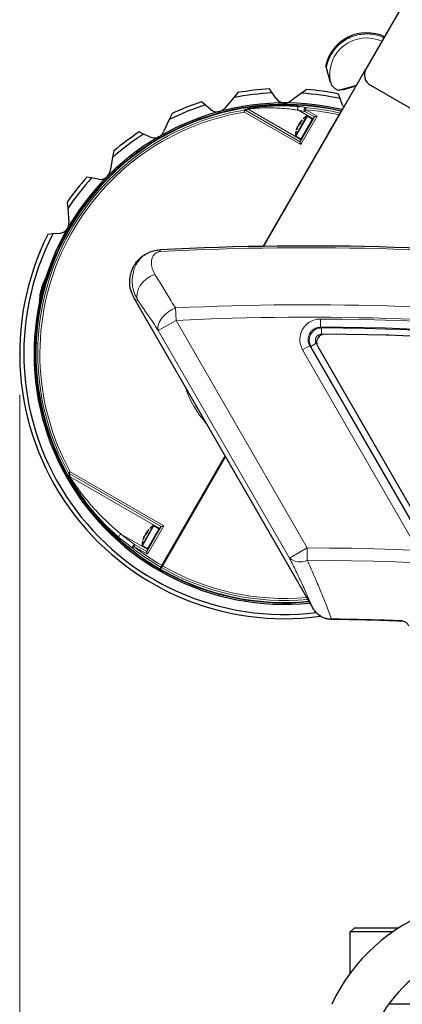
# Model space of a CAD drawing. Units: millimetres. Extents: x 1 to 419, y 2 to 295.
# Drawn here: x 175 to 185, y 226 to 250 of the extents above; entities that cross this region are included whole.
import ezdxf

# ---------------------------------------------------------------- set-up
doc = ezdxf.new("R2010")
doc.units = ezdxf.units.MM
doc.header["$PDSIZE"] = -1
doc.styles.add('SLDTEXTSTYLE0', font='TXT', dxfattribs={"width": 0.605})
doc.dimstyles.new('SLDDIMSTYLE0', dxfattribs={"dimtxt": 2.5, "dimasz": 3, "dimexe": 0, "dimexo": 0.0625, "dimtad": 1, "dimlfac": 10, "dimrnd": 1e-09, "dimzin": 12, "dimdsep": 46, "dimtxsty": 'SLDTEXTSTYLE0', "dimsah": 1, "dimcen": 0.09, "dimadec": 0, "dimazin": 3, "dimtfac": 1, "dimtofl": 0, "dimtmove": 0, "dimatfit": 3, "dimfxl": 0, "dimfrac": 2, "dimtolj": 1, "dimtzin": 12, "dimarcsym": 0})

# ---------------------------------------------------------------- blocks, each defined once
blk = doc.blocks.new('_D_3')
at = {"color": 7, "linetype": 'Continuous', "lineweight": 18}
for p, q in [((175.353, 240.803), (175.353, 167.638)), ((242.431, 208.484), (242.431, 167.638)), ((175.353, 168.638), (242.431, 168.638))]:
    blk.add_line(p, q, dxfattribs=at)
for points in [[(175.353, 168.638), (178.353, 168.138), (178.353, 169.138)], [(242.431, 168.638), (239.431, 169.138), (239.431, 168.138)]]:
    blk.add_solid(points, dxfattribs=at)
at = {"color": 7, "linetype": 'Continuous', "lineweight": 18, "char_height": 2.5, "attachment_point": 1, "style": 'SLDTEXTSTYLE0'}
for s, insert in [('mm (26,4 in)', (202.579, 171.86)), ('670', (195.913, 171.86))]:
    blk.add_mtext(s, dxfattribs=dict(at, insert=insert))

msp = doc.modelspace()

# ---------------------------------------------------------------- linework, layer by layer
at = {"color": 7, "linetype": 'Continuous', "lineweight": 25}
for p, q in [((185.8462, 252.3067), (183.7871, 248.7403)), ((181.2886, 244.4127), (183.7871, 248.7403)), ((182.8207, 248.7584), (182.8046, 248.8145)), ((181.5024, 248.146), (181.4348, 248.2426)), ((182.3483, 248.23), (182.219, 248.1394)), ((182.9258, 248.3919), (182.9137, 248.4341)), ((183.1513, 248.2112), (183.1257, 248.2141)), ((183.235, 248.2204), (183.1513, 248.2112)), ((183.537, 248.307), (183.235, 248.2204)), ((183.8969, 248.3305), (186.4084, 246.8805)), ((180.5648, 248.0313), (180.3507, 247.776)), ((180.6663, 248.1522), (180.5648, 248.0313)), ((181.5979, 248.0097), (181.5024, 248.146)), ((182.219, 248.1394), (181.946, 247.9483)), ((183.1543, 248.0076), (183.114, 248.1184)), ((183.2112, 247.8512), (183.1543, 248.0076)), ((179.871, 247.8522), (179.7807, 247.928)), ((179.9985, 247.7452), (179.871, 247.8522)), ((178.9951, 247.4987), (178.8542, 247.1967)), ((179.0618, 247.6418), (178.9951, 247.4987)), ((181.2835, 244.4127), (183.1301, 247.6111)), ((182.2323, 247.4925), (182.1974, 247.4524)), ((182.4768, 247.5107), (182.3575, 247.5796)), ((182.3898, 247.3201), (182.5285, 247.5602)), ((182.5971, 247.5792), (182.5299, 247.5612)), ((183.1565, 247.6563), (183.1851, 247.6981)), ((182.0903, 247.2466), (182.1076, 247.2969)), ((182.1017, 247.2664), (182.0903, 247.2466)), ((182.1194, 247.3172), (182.1017, 247.2664)), ((182.1612, 247.3693), (182.144, 247.3599)), ((182.1999, 247.4364), (182.1612, 247.3693)), ((182.1821, 247.4286), (182.1912, 247.4213)), ((182.184, 247.4291), (182.1999, 247.4364)), ((182.3184, 247.1964), (182.3898, 247.3201)), ((182.8658, 247.1476), (182.9685, 247.3254)), ((183.028, 247.4259), (183.0214, 247.4162)), ((178.3712, 247.1461), (178.2643, 247.196)), ((178.522, 247.0758), (178.3712, 247.1461)), ((182.0775, 247.0946), (182.1968, 247.0258)), ((182.1797, 246.9562), (182.3184, 247.1964)), ((182.8671, 247.1468), (182.8642, 247.1485)), ((181.2868, 244.4127), (182.7058, 246.8704)), ((182.1977, 246.8873), (182.1796, 246.9545)), ((182.7042, 246.8714), (182.7071, 246.8697)), ((177.6166, 246.578), (177.5587, 246.2498)), ((177.644, 246.7334), (177.6166, 246.578)), ((177.1053, 246.0759), (176.9891, 246.0964)), ((177.2691, 246.047), (177.1053, 246.0759)), ((176.5096, 245.4891), (176.5234, 245.3318)), ((176.5234, 245.3318), (176.5524, 244.9999)), ((176.1594, 244.7146), (176.042, 244.7043)), ((176.3252, 244.7291), (176.1594, 244.7146)), ((175.843, 243.0574), (175.8555, 243.2563)), ((175.8853, 243.2526), (175.8818, 243.2046)), ((178.1413, 243.1448), (182.4808, 235.6285)), ((182.6106, 241.9772), (185.1929, 237.5047)), ((178.8167, 236.64), (180.3568, 239.3075)), ((180.3565, 239.3079), (178.8196, 236.6459)), ((178.8242, 236.6356), (180.3618, 239.2988)), ((180.362, 239.2983), (178.8279, 236.6411)), ((179.1313, 237.1793), (180.3584, 239.3046)), ((179.169, 237.2384), (180.3602, 239.3016)), ((178.4654, 237.4681), (178.4267, 237.401)), ((178.4477, 237.4603), (178.4567, 237.453)), ((178.4495, 237.4609), (178.4654, 237.4681)), ((178.4978, 237.5242), (178.4629, 237.4841)), ((178.7423, 237.5425), (178.623, 237.6113)), ((178.6553, 237.3518), (178.794, 237.592)), ((178.7954, 237.5929), (178.8627, 237.6109)), ((178.3559, 237.2784), (178.3731, 237.3286)), ((178.3673, 237.2981), (178.3559, 237.2784)), ((178.3849, 237.349), (178.3673, 237.2981)), ((178.4267, 237.401), (178.4096, 237.3917)), ((178.4453, 236.988), (178.5839, 237.2281)), ((178.5839, 237.2281), (178.6553, 237.3518)), ((179.0527, 237.04), (179.1677, 237.2392)), ((179.1327, 237.1785), (179.1297, 237.1802)), ((179.1703, 237.2376), (179.1677, 237.2392)), ((178.343, 237.1264), (178.4623, 237.0575)), ((178.4632, 236.919), (178.4452, 236.9863)), ((178.9377, 236.8408), (179.0527, 237.04)), ((178.8002, 236.6027), (178.9003, 236.7761)), ((178.9298, 236.8293), (178.9251, 236.8195)), ((178.9317, 236.8282), (178.9255, 236.8192)), ((178.9377, 236.8408), (178.9403, 236.8393)), ((178.9697, 236.9031), (178.9727, 236.9014)), ((178.775, 236.5595), (178.7952, 236.6024)), ((178.7754, 236.5593), (178.8024, 236.5982)), ((178.8196, 236.6459), (178.8167, 236.64)), ((182.9429, 235.3335), (182.9313, 235.3337)), ((184.6668, 235.2911), (184.6579, 235.2915)), ((183.4031, 226.7289), (183.4031, 227.7321)), ((184.4382, 227.7321), (183.4031, 227.7321)), ((183.504, 227.8321), (184.5892, 227.8321)), ((184.3437, 225.9821), (190.5215, 225.9821))]:
    msp.add_line(p, q, dxfattribs=at)
at = {"color": 8, "linetype": 'Continuous', "lineweight": 18}
for p, q in [((183.1491, 248.2191), (183.5536, 248.3358)), ((180.8163, 247.7293), (180.8245, 247.6801)), ((180.8245, 247.6801), (180.8491, 247.7227)), ((180.8491, 247.7227), (182.1796, 246.9545)), ((180.9125, 247.7494), (182.2064, 247.0024)), ((182.1389, 247.7236), (182.5018, 247.5141)), ((182.297, 247.6956), (182.3216, 247.7383)), ((182.3216, 247.7383), (182.326, 247.788)), ((182.3216, 247.7383), (182.5971, 247.5792)), ((182.1977, 246.8873), (180.8245, 247.6801)), ((182.0675, 247.1131), (182.3365, 247.579)), ((182.0775, 247.0946), (182.3575, 247.5796)), ((182.1968, 247.0258), (182.4768, 247.5107)), ((182.5971, 247.5792), (182.1977, 246.8873)), ((182.5299, 247.5612), (182.297, 247.6956)), ((182.1688, 247.3839), (182.161, 247.3893)), ((182.184, 247.4291), (182.192, 247.4227)), ((178.7756, 244.3273), (178.7777, 244.2866)), ((175.8853, 243.2526), (175.8555, 243.2563)), ((178.2329, 243.095), (178.1413, 243.1448)), ((179.1596, 242.6123), (179.1451, 242.9142)), ((178.7282, 242.3633), (179.1596, 242.6123)), ((179.1596, 242.6123), (182.3564, 237.0753)), ((182.6768, 242.4446), (182.6777, 242.6445)), ((181.925, 236.8262), (178.7282, 242.3633)), ((182.7049, 242.4283), (182.7041, 242.2784)), ((182.2425, 241.8949), (182.4156, 241.9949)), ((182.4156, 241.9949), (185.0704, 237.3966)), ((182.5735, 242.0535), (182.4437, 241.9786)), ((185.08, 237.4123), (182.4437, 241.9786)), ((182.5735, 242.0535), (182.5916, 242.0223)), ((184.8973, 237.2967), (182.2425, 241.8949)), ((176.5422, 238.9013), (176.5859, 238.9254)), ((176.5613, 238.8828), (176.5859, 238.9254)), ((178.7954, 237.5929), (176.5613, 238.8828)), ((176.5859, 238.9254), (178.8627, 237.6109)), ((176.5861, 238.8052), (178.7674, 237.5458)), ((178.333, 237.1448), (178.6021, 237.6108)), ((178.343, 237.1264), (178.623, 237.6113)), ((178.4344, 237.4156), (178.4265, 237.4211)), ((178.4495, 237.4609), (178.4575, 237.4544)), ((178.4623, 237.0575), (178.7423, 237.5425)), ((178.8627, 237.6109), (178.4632, 236.919)), ((177.834, 237.4024), (178.4719, 237.0341)), ((178.1328, 237.1098), (178.102, 237.0704)), ((178.1328, 237.1098), (178.1574, 237.1524)), ((178.4632, 236.919), (178.1328, 237.1098)), ((178.1574, 237.1524), (178.4452, 236.9863)), ((181.925, 236.8262), (182.3564, 237.0753)), ((182.3564, 236.7731), (182.3564, 237.0753)), ((182.9288, 235.3484), (182.9431, 235.3487)), ((182.9429, 235.3335), (182.9431, 235.3487)), ((184.6579, 235.2915), (184.6585, 235.3068)), ((184.6585, 235.3068), (184.6702, 235.3061))]:
    msp.add_line(p, q, dxfattribs=at)
at = {"color": 7, "linetype": 'Continuous', "lineweight": 25, "flags": 128}
for points in [[(183.2112, 247.8512), (183.2324, 247.807), (183.2408, 247.7941)], [(183.504, 227.8321), (183.4729, 227.8012), (183.4031, 227.7321)]]:
    msp.add_lwpolyline(points, dxfattribs=at)
at = {"color": 8, "linetype": 'Continuous', "lineweight": 18, "flags": 128}
for points in [[(178.2329, 243.095), (178.2094, 243.1767), (178.2104, 243.2675), (178.236, 243.3625), (178.2848, 243.4564), (178.3541, 243.5443), (178.4401, 243.6213), (178.5383, 243.6834), (178.6433, 243.7271)], [(178.7282, 242.3633), (178.7155, 242.4258), (178.7247, 242.4976), (178.7553, 242.575), (178.8057, 242.6542), (178.8736, 242.7314), (178.9556, 242.8027), (179.0476, 242.8646), (179.1451, 242.9142)], [(182.6768, 242.4446), (182.7015, 242.4303), (182.7049, 242.4283)], [(182.4437, 241.9786), (182.4263, 241.9887), (182.4156, 241.9949)], [(179.5789, 240.6548), (179.6469, 240.5316), (179.6963, 240.4514)], [(179.6933, 240.4566), (179.6451, 240.5353), (179.5819, 240.6496)], [(177.834, 237.4024), (177.8211, 237.4038), (177.8067, 237.3997), (177.7927, 237.3907), (177.7808, 237.3778), (177.7724, 237.3626), (177.7685, 237.3472), (177.7698, 237.3333), (177.776, 237.3227)], [(178.102, 237.0704), (178.0973, 237.0792), (178.097, 237.0919), (178.1013, 237.1069), (178.1097, 237.1222), (178.121, 237.136), (178.1338, 237.1464), (178.1465, 237.1521), (178.1574, 237.1524)]]:
    msp.add_lwpolyline(points, dxfattribs=at)
at = {"color": 7, "linetype": 'Continuous', "lineweight": 25}
for centre, radius, start, end in [((183.8046, 248.5812), 1.0268, 65.2903, 166.87098), ((184.0469, 248.5903), 0.3, 150, 240), ((181.8027, 241.8031), 6.45, 93.26953, 100.14711), ((181.8027, 241.8031), 6.45, 78.26953, 85.14711), ((183.1661, 248.4608), 0.25, 196, 260.69502), ((181.8027, 241.8031), 6.35, 92.7099, 101.24062), ((181.8027, 248.1531), 0.25, 215, 305), ((181.8027, 241.8031), 6.35, 77.7099, 86.24062), ((181.8027, 241.8031), 6.1, 76.67157, 275.80546), ((181.8027, 241.8031), 6.055, 76.80073, 239.99794), ((181.8027, 241.8031), 6.35, 107.7099, 116.24062), ((181.8027, 241.8031), 6.45, 108.26953, 115.14711), ((180.1592, 247.9367), 0.25, 230, 320), ((182.6652, 247.077), 0.6, 123.21262, 133.21923), ((182.3475, 247.5623), 0.02, 60, 123.21262), ((182.4668, 247.4934), 0.02, 330, 60), ((181.8027, 241.8031), 6.35, 122.7099, 131.24062), ((181.8027, 241.8031), 6.45, 123.26953, 130.14711), ((178.6277, 247.3024), 0.25, 245, 335), ((182.6666, 247.0794), 0.6, 166.81178, 176.78738), ((182.0875, 247.112), 0.02, 176.78738, 240), ((182.2068, 247.0431), 0.02, 240, 330), ((181.8027, 241.8031), 6.45, 138.26953, 145.14711), ((181.8027, 241.8031), 6.35, 137.7099, 146.24062), ((177.3125, 246.2932), 0.25, 260, 350), ((176.3034, 244.9781), 0.25, 275, 5), ((181.8027, 241.8031), 6.45, 153.26953, 277.81212), ((181.8027, 241.8031), 6.35, 152.7099, 276.94534), ((182.3527, 176.1321), 68.2889, 73.932842, 93.002594), ((176.8281, 243.136), 0.98, 149.50455, 172.95251), ((182.7839, 242.0772), 0.2, 89.62309, 210), ((182.3527, 176.1321), 66.3133, 75.212404, 89.719966), ((182.35, 176.1287), 66.15, 75.260634, 89.62309), ((178.9307, 237.1088), 0.6, 123.21262, 133.21923), ((178.613, 237.594), 0.02, 60, 123.21262), ((178.7323, 237.5251), 0.02, 330, 60), ((178.9321, 237.1112), 0.6, 166.81178, 176.78738), ((178.353, 237.1437), 0.02, 176.78738, 240), ((178.4723, 237.0748), 0.02, 240, 330), ((181.8027, 241.8031), 6.055, 240.00206, 275.61383), ((182.3527, 176.1321), 59.2043, 87.768477, 89.428752), ((186.9486, 224.1064), 4.41, 65, 155), ((186.9486, 224.1064), 3.21, 65, 155)]:
    msp.add_arc(centre, radius, start, end, dxfattribs=at)
at = {"color": 8, "linetype": 'Continuous', "lineweight": 18}
for centre, radius, start, end in [((183.1014, 248.3844), 0.172, 278.13639, 286.09538), ((186.1818, 249.0898), 3.1553, 196.01864, 196.16723), ((181.8027, 241.8031), 6.071, 76.75344, 275.6826), ((181.8027, 241.8031), 6.0549, 76.80172, 239.99783), ((181.8027, 241.8031), 6.0077, 99.44948, 208.88245), ((180.8237, 247.6811), 0.0488, 58.55335, 98.66919), ((180.8871, 247.7078), 0.0488, 58.51816, 98.02284), ((182.1694, 247.7649), 0.0513, 93.2119, 233.51349), ((182.3281, 247.7366), 0.0514, 92.33013, 232.84948), ((181.8027, 241.8031), 5.9578, 77.12548, 85.00256), ((181.8027, 241.8031), 6.0077, 76.97675, 85.00256), ((181.8027, 241.8031), 5.9578, 99.44948, 208.88245), ((182.3527, 176.1321), 68.2481, 73.932204, 93.002594), ((182.3527, 176.1321), 66.859, 73.910016, 92.749816), ((182.3527, 176.1321), 66.5568, 73.905067, 92.749816), ((182.3527, 176.1321), 66.5131, 75.212404, 89.719966), ((182.3527, 176.1321), 66.1472, 75.226469, 89.695554), ((182.3527, 176.1321), 66.2971, 75.226469, 89.695554), ((181.8027, 241.8031), 2.5527, 198.33866, 221.66134), ((176.5838, 238.9251), 0.0479, 209.75459, 241.99529), ((176.6085, 238.8474), 0.0478, 210.53401, 242.05862), ((181.8027, 241.8031), 6.0077, 231.97718, 239.96036), ((181.8027, 241.8031), 5.9578, 231.97718, 239.95384), ((182.3527, 176.1321), 60.9432, 73.804195, 89.996474), ((182.1819, 237.1342), 0.4011, 230.17116, 295.78232), ((182.3527, 176.1321), 60.641, 73.798235, 89.996474), ((181.8027, 241.8031), 6.0549, 240.00217, 275.61353), ((181.8027, 241.8031), 6.0077, 240.03964, 275.40944), ((181.8027, 241.8031), 5.9578, 240.04616, 275.1895), ((183.0893, 235.368), 0.1617, 186.96536, 192.2685), ((182.3527, 176.1321), 59.2195, 87.768477, 89.428752), ((184.4934, 235.3394), 0.1799, 344.43122, 349.33119)]:
    msp.add_arc(centre, radius, start, end, dxfattribs=at)
for centre, major_axis, ratio, start_param, end_param in [((183.7984, 248.5859), (0.7169, -0.5402), 0.9999962, 1.7900177, 3.957275), ((182.5756, 243.1418), (2.5176, 4.3606), 0.9548092, 0.8926788, 0.9065763), ((180.5453, 239.6252), (4.1477, 7.1841), 0.9548092, 0.3235361, 0.343709), ((181.054, 240.5064), (2.4361, 4.2195), 0.9548092, 2.4183082, 2.4354692), ((183.0843, 244.023), (4.2292, 7.3252), 0.9548092, 2.9878647, 3.0384513)]:
    msp.add_ellipse(centre, major_axis=major_axis, ratio=ratio, start_param=start_param, end_param=end_param, dxfattribs=at)
at = {"color": 7, "linetype": 'Continuous', "lineweight": 25}
for centre, major_axis, ratio, start_param, end_param in [((182.5718, 247.5352), (0.0433, -0.025), 0.176327, 2.9670597, 3.1415927), ((182.7845, 247.0098), (0.0875, 0.1516), 0.0043634, 5.86613, 9.8418333), ((182.223, 246.9312), (0.0433, -0.025), 0.176327, 3.1415927, 3.3161256), ((178.8373, 237.567), (0.0433, -0.025), 0.176327, 2.9670597, 3.1415927), ((179.0553, 237.0384), (0.115, 0.1992), 0.0043634, 3.1415927, 6.2831853), ((179.05, 237.0415), (0.0875, 0.1516), 0.0043634, 5.86613, 9.8418333), ((178.4886, 236.963), (0.0433, -0.025), 0.176327, 3.1415927, 3.3161256)]:
    msp.add_ellipse(centre, major_axis=major_axis, ratio=ratio, start_param=start_param, end_param=end_param, dxfattribs=at)
at = {"color": 8, "linetype": 'Continuous', "lineweight": 18}
for points, knots in [([(182.8207, 248.7584), (182.8261, 248.7847), (182.8539, 248.9203), (182.9613, 249.1527), (183.1964, 249.3987), (183.501, 249.5541), (183.837, 249.5958), (184.0843, 249.5555), (184.2003, 249.4947), (184.2175, 249.4857)], [0, 0, 0, 0, 0.0444269, 0.2291825, 0.413792, 0.5983768, 0.7830691, 0.967954, 1, 1, 1, 1]), ([(180.8163, 247.7293), (180.823, 247.7321), (180.8441, 247.7412), (180.8656, 247.75), (180.8803, 247.7561)], [0, 0, 0, 0, 0.31405765, 1, 1, 1, 1]), ([(182.1389, 247.7236), (182.1195, 247.7273), (182.0743, 247.7357), (181.9387, 247.7537), (181.7056, 247.7757), (181.4169, 247.7854), (181.1637, 247.7772), (181.02, 247.7656), (180.9478, 247.7567), (180.9205, 247.7518), (180.9138, 247.7498), (180.9125, 247.7494)], [0, 0, 0, 0, 0.0676392, 0.1583379, 0.3307263, 0.6000941, 0.7750796, 0.8797428, 0.9404244, 0.988996, 1, 1, 1, 1]), ([(182.1665, 247.8161), (182.1814, 247.8136), (182.2336, 247.8049), (182.2875, 247.795), (182.326, 247.788)], [0, 0, 0, 0, 0.2853558, 1, 1, 1, 1]), ([(178.2329, 243.095), (178.2025, 243.1517), (178.1417, 243.2653), (178.1063, 243.414), (178.0868, 243.6038), (178.1079, 243.7868), (178.1886, 243.9785), (178.28, 244.1152), (178.3686, 244.187), (178.4127, 244.2229)], [0, 0, 0, 0, 0.1463548, 0.2928155, 0.3557637, 0.6028709, 0.732384, 0.8666295, 1, 1, 1, 1]), ([(178.7777, 244.2866), (178.7716, 244.2861), (178.7516, 244.2846), (178.7296, 244.2792), (178.7008, 244.269), (178.6492, 244.2418), (178.6057, 244.1889), (178.5587, 244.0804), (178.5485, 243.9272), (178.6126, 243.7919), (178.6433, 243.7271)], [0, 0, 0, 0, 0.0171272, 0.0560389, 0.0647835, 0.1131981, 0.2561975, 0.3649761, 0.6957332, 1, 1, 1, 1]), ([(178.6433, 243.7271), (178.7069, 243.6268), (178.8347, 243.4255), (179.0052, 243.1471), (179.1108, 242.9713), (179.1451, 242.9142)], [0, 0, 0, 0, 0.40121487, 0.80557579, 1, 1, 1, 1]), ([(178.7282, 242.3633), (178.6422, 242.4934), (178.4691, 242.7553), (178.3119, 242.9813), (178.2329, 243.095)], [0, 0, 0, 0, 0.4971315, 1, 1, 1, 1]), ([(182.2425, 241.8949), (182.2192, 241.9464), (182.1725, 242.0495), (182.1722, 242.2223), (182.2254, 242.3842), (182.3301, 242.5195), (182.4732, 242.6121), (182.5967, 242.6429), (182.6652, 242.6442), (182.6777, 242.6445)], [0, 0, 0, 0, 0.1609289, 0.3218694, 0.4825318, 0.6429262, 0.8032849, 0.963855, 1, 1, 1, 1]), ([(182.6768, 242.4446), (182.6692, 242.4445), (182.628, 242.4437), (182.5538, 242.4254), (182.4678, 242.3699), (182.4049, 242.2887), (182.3731, 242.1915), (182.3734, 242.0876), (182.4015, 242.0258), (182.4156, 241.9949)], [0, 0, 0, 0, 0.03621212, 0.19694254, 0.35724139, 0.51744543, 0.67793411, 0.83885847, 1, 1, 1, 1]), ([(182.4437, 241.9786), (182.4401, 241.9852), (182.4204, 242.0213), (182.3999, 242.0948), (182.4057, 242.1969), (182.4451, 242.2916), (182.5137, 242.3674), (182.6037, 242.4188), (182.6712, 242.4251), (182.7049, 242.4283)], [0, 0, 0, 0, 0.036313, 0.1967822, 0.3571333, 0.5175754, 0.6782787, 0.8391937, 1, 1, 1, 1]), ([(182.7041, 242.2784), (182.6872, 242.2768), (182.6534, 242.2737), (182.6084, 242.2481), (182.5741, 242.2102), (182.5544, 242.1627), (182.5515, 242.1117), (182.5618, 242.0749), (182.5717, 242.0569), (182.5735, 242.0535)], [0, 0, 0, 0, 0.1608965, 0.3218045, 0.4824343, 0.6427957, 0.8031214, 0.9636584, 1, 1, 1, 1]), ([(176.5674, 238.8231), (176.5647, 238.8313), (176.556, 238.8575), (176.5479, 238.8834), (176.5422, 238.9013)], [0, 0, 0, 0, 0.3110934, 1, 1, 1, 1]), ([(176.5861, 238.8052), (176.5895, 238.7983), (176.5935, 238.79), (176.609, 238.7628), (176.6497, 238.6956), (176.7339, 238.5699), (176.8715, 238.382), (177.0437, 238.1682), (177.2581, 237.9302), (177.4826, 237.706), (177.6816, 237.5257), (177.7948, 237.4342), (177.834, 237.4024)], [0, 0, 0, 0, 0.0297811, 0.0356242, 0.0754289, 0.1827484, 0.2716015, 0.4301556, 0.5919843, 0.7520207, 0.9141227, 1, 1, 1, 1]), ([(178.102, 237.0704), (178.0792, 237.0872), (177.9615, 237.174), (177.8588, 237.2563), (177.776, 237.3227)], [0, 0, 0, 0, 0.1935951, 1, 1, 1, 1]), ([(182.4808, 235.6285), (182.4439, 235.7169), (182.3696, 235.8948), (182.2316, 236.1961), (182.0838, 236.5067), (181.9781, 236.7194), (181.925, 236.8262)], [0, 0, 0, 0, 0.2673617, 0.5383272, 0.7682066, 1, 1, 1, 1]), ([(182.3564, 236.7731), (182.4088, 236.6556), (182.5141, 236.4195), (182.6698, 236.0549), (182.8226, 235.6807), (182.9027, 235.46), (182.9431, 235.3487)], [0, 0, 0, 0, 0.2090553, 0.4198056, 0.7073026, 1, 1, 1, 1]), ([(182.7384, 235.3808), (182.7469, 235.3778), (182.8069, 235.3562), (182.8725, 235.352), (182.9288, 235.3484)], [0, 0, 0, 0, 0.1406431, 1, 1, 1, 1])]:
    msp.add_open_spline(points, degree=3, knots=knots, dxfattribs=at)
at = {"color": 7, "linetype": 'Continuous', "lineweight": 25}
for points, knots in [([(182.9137, 248.4341), (182.8952, 248.4986), (182.8718, 248.5801), (182.8438, 248.6777), (182.832, 248.7189), (182.8245, 248.7454), (182.8214, 248.7559), (182.8209, 248.7579), (182.8207, 248.7584)], [0, 0, 0, 0, 0.5388748, 0.681508, 0.8441336, 0.9089744, 0.9744957, 1, 1, 1, 1]), ([(180.8803, 247.7561), (180.8906, 247.7593), (180.9112, 247.7657), (180.9938, 247.7821), (181.1432, 247.8055), (181.3467, 247.8267), (181.5639, 247.8385), (181.7769, 247.8416), (181.9599, 247.8355), (182.101, 247.8249), (182.1467, 247.8188), (182.1665, 247.8161)], [0, 0, 0, 0, 0.0637025, 0.1270014, 0.2330706, 0.4061955, 0.5382299, 0.6703485, 0.8395554, 0.9301923, 1, 1, 1, 1]), ([(183.1565, 247.6563), (183.156, 247.6556), (183.1551, 247.6541), (183.1504, 247.6461), (183.1438, 247.6347), (183.1366, 247.6224), (183.1319, 247.6142), (183.1301, 247.6111)], [0, 0, 0, 0, 0.2107649, 0.4213591, 0.6366003, 0.8610623, 1, 1, 1, 1]), ([(182.1076, 247.2969), (182.1092, 247.3007), (182.1124, 247.3084), (182.1164, 247.3168), (182.1194, 247.3217), (182.1201, 247.3217), (182.1205, 247.3216)], [0, 0, 0, 0, 0.2654845, 0.5309707, 0.7964179, 1, 1, 1, 1]), ([(182.144, 247.3599), (182.1427, 247.3587), (182.1399, 247.3562), (182.1343, 247.3478), (182.1283, 247.337), (182.1231, 247.3263), (182.1204, 247.3197), (182.1194, 247.3172)], [0, 0, 0, 0, 0.2167661, 0.4335336, 0.6502693, 0.8669915, 1, 1, 1, 1]), ([(182.161, 247.3893), (182.1614, 247.3911), (182.1622, 247.3947), (182.1666, 247.4038), (182.1729, 247.4144), (182.1789, 247.4231), (182.1824, 247.4277), (182.1832, 247.4288)], [0, 0, 0, 0, 0.2320204, 0.4640423, 0.6960301, 0.9280035, 1, 1, 1, 1]), ([(182.1974, 247.4524), (182.1949, 247.4491), (182.1898, 247.4425), (182.1845, 247.4347), (182.1818, 247.4296), (182.1818, 247.428), (182.1834, 247.4288), (182.184, 247.4291)], [0, 0, 0, 0, 0.2167661, 0.4335336, 0.6502693, 0.8669915, 1, 1, 1, 1]), ([(182.9685, 247.3254), (182.9746, 247.336), (182.9869, 247.3574), (183.0033, 247.3855), (183.0152, 247.406), (183.0204, 247.4147), (183.0212, 247.4159), (183.0214, 247.4162)], [0, 0, 0, 0, 0.2366361, 0.4734705, 0.7042128, 0.9238249, 1, 1, 1, 1]), ([(178.1413, 243.1448), (178.1037, 243.2275), (178.0284, 243.3931), (178.0278, 243.6706), (178.1137, 243.9279), (178.256, 244.1145), (178.3708, 244.1939), (178.4127, 244.2229)], [0, 0, 0, 0, 0.2203861, 0.4408614, 0.6592104, 0.8756455, 1, 1, 1, 1]), ([(178.4127, 244.2229), (178.4904, 244.2595), (178.6065, 244.3142), (178.7336, 244.324), (178.7756, 244.3273)], [0, 0, 0, 0, 0.6693602, 1, 1, 1, 1]), ([(177.776, 237.3227), (177.7373, 237.3557), (177.6281, 237.4487), (177.4305, 237.6399), (177.2121, 237.8766), (177.0024, 238.133), (176.8369, 238.3632), (176.7043, 238.569), (176.6257, 238.7045), (176.5796, 238.7934), (176.5713, 238.8135), (176.5674, 238.8231)], [0, 0, 0, 0, 0.0862711, 0.2432857, 0.4037693, 0.5604256, 0.7203538, 0.8092651, 0.9188457, 0.9610189, 1, 1, 1, 1]), ([(178.4265, 237.4211), (178.4269, 237.4229), (178.4277, 237.4264), (178.4322, 237.4355), (178.4385, 237.4461), (178.4444, 237.4549), (178.4479, 237.4595), (178.4488, 237.4605)], [0, 0, 0, 0, 0.2320204, 0.4640423, 0.6960301, 0.9280035, 1, 1, 1, 1]), ([(178.4629, 237.4841), (178.4604, 237.4808), (178.4553, 237.4742), (178.45, 237.4664), (178.4473, 237.4614), (178.4474, 237.4597), (178.4489, 237.4606), (178.4495, 237.4609)], [0, 0, 0, 0, 0.2167661, 0.4335336, 0.6502693, 0.8669915, 1, 1, 1, 1]), ([(178.3731, 237.3286), (178.3747, 237.3325), (178.3779, 237.3402), (178.382, 237.3485), (178.3849, 237.3535), (178.3857, 237.3534), (178.386, 237.3534)], [0, 0, 0, 0, 0.2654845, 0.5309707, 0.7964179, 1, 1, 1, 1]), ([(178.4096, 237.3917), (178.4082, 237.3904), (178.4055, 237.388), (178.3998, 237.3795), (178.3938, 237.3688), (178.3887, 237.358), (178.3859, 237.3515), (178.3849, 237.349)], [0, 0, 0, 0, 0.2167661, 0.4335336, 0.6502693, 0.8669915, 1, 1, 1, 1]), ([(178.9003, 236.7761), (178.9031, 236.781), (178.9087, 236.7907), (178.9162, 236.8037), (178.9218, 236.8135), (178.9246, 236.8184), (178.925, 236.8192), (178.9251, 236.8195)], [0, 0, 0, 0, 0.2220912, 0.4441823, 0.6662745, 0.8883686, 1, 1, 1, 1]), ([(178.9003, 236.7761), (178.9031, 236.781), (178.9087, 236.7907), (178.9163, 236.8037), (178.922, 236.8134), (178.9248, 236.8183), (178.9253, 236.819), (178.9255, 236.8192)], [0, 0, 0, 0, 0.22209119, 0.44418235, 0.66627447, 0.88836862, 1, 1, 1, 1]), ([(178.9298, 236.8293), (178.9306, 236.8308), (178.9322, 236.8338), (178.9414, 236.8501), (178.9547, 236.8732), (178.9655, 236.892), (178.9712, 236.9019), (178.9713, 236.9022)], [0, 0, 0, 0, 0.2484927, 0.4969855, 0.7454772, 0.9939667, 1, 1, 1, 1]), ([(178.9317, 236.8282), (178.9323, 236.8292), (178.9332, 236.8306), (178.9376, 236.8381), (178.9388, 236.8401)], [0, 0, 0, 0, 0.7324502, 1, 1, 1, 1]), ([(178.775, 236.5595), (178.7752, 236.5597), (178.7755, 236.5602), (178.7794, 236.5669), (178.7855, 236.5773), (178.7928, 236.5899), (178.7979, 236.5987), (178.8002, 236.6027)], [0, 0, 0, 0, 0.2077931, 0.4155863, 0.6233787, 0.8311692, 1, 1, 1, 1]), ([(178.7762, 236.5608), (178.7762, 236.5609), (178.7765, 236.5614), (178.7797, 236.5671), (178.7855, 236.5772), (178.7928, 236.5899), (178.7979, 236.5987), (178.8002, 236.6027)], [0, 0, 0, 0, 0.036226, 0.2890207, 0.5418143, 0.7946058, 1, 1, 1, 1]), ([(178.8167, 236.64), (178.815, 236.6371), (178.8106, 236.6294), (178.8041, 236.6181), (178.7985, 236.6083), (178.7957, 236.6034), (178.7953, 236.6026), (178.7952, 236.6024)], [0, 0, 0, 0, 0.1481332, 0.3913396, 0.6345475, 0.8777577, 1, 1, 1, 1]), ([(178.8242, 236.6356), (178.8226, 236.6327), (178.8181, 236.625), (178.8116, 236.6138), (178.8059, 236.604), (178.803, 236.5992), (178.8025, 236.5984), (178.8024, 236.5982)], [0, 0, 0, 0, 0.1481332, 0.3913396, 0.6345475, 0.8777577, 1, 1, 1, 1]), ([(178.8279, 236.6411), (178.8272, 236.6399), (178.826, 236.638), (178.8247, 236.6363), (178.8242, 236.6356)], [0, 0, 0, 0, 0.6249782, 1, 1, 1, 1]), ([(182.7384, 235.3808), (182.7145, 235.3941), (182.6372, 235.4368), (182.5482, 235.5226), (182.4982, 235.6012), (182.4808, 235.6285)], [0, 0, 0, 0, 0.22702, 0.7318852, 1, 1, 1, 1]), ([(182.9313, 235.3337), (182.8785, 235.3395), (182.8116, 235.3469), (182.7511, 235.3749), (182.7384, 235.3808)], [0, 0, 0, 0, 0.7897351, 1, 1, 1, 1]), ([(184.8328, 235.1748), (184.8204, 235.1955), (184.7955, 235.2369), (184.7356, 235.2797), (184.6892, 235.2874), (184.6668, 235.2911)], [0, 0, 0, 0, 0.3395819, 0.6804285, 1, 1, 1, 1])]:
    msp.add_open_spline(points, degree=3, knots=knots, dxfattribs=at)
at = {"color": 7, "linetype": 'Continuous', "lineweight": 0}
msp.add_point((175.3527, 241.8031), dxfattribs=at)

# ---------------------------------------------------------------- dimensions: what is measured, and where the dimension line sits
at = {"color": 7, "linetype": 'Continuous', "lineweight": 18}
dim = msp.add_linear_dim(base=(242.431, 168.6376), p1=(175.3527, 241.8031), p2=(242.431, 209.4836), text='<> mm (26,4 in)', dimstyle='SLDDIMSTYLE0', dxfattribs=at)
dim.commit()
dim.dimension.update_dxf_attribs({"geometry": '_D_3', "text_midpoint": (208.8918, 168.6376), "dimtype": 160})

doc.saveas('drawing.dxf')
